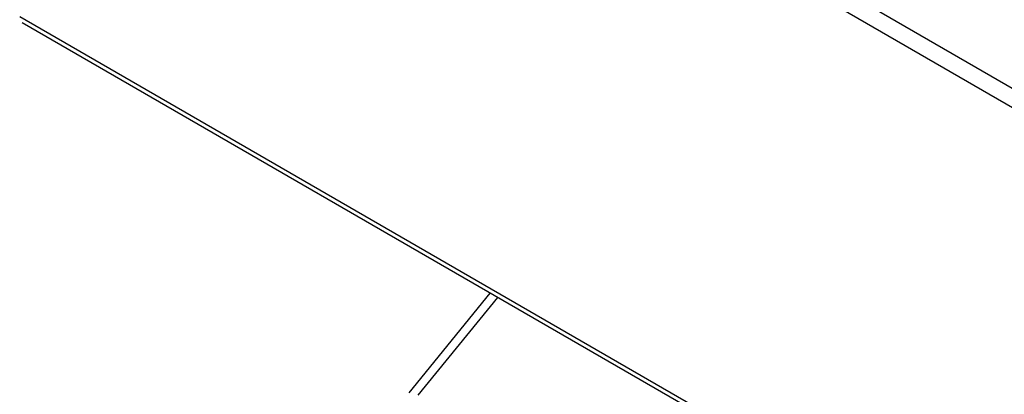
# Model space of a CAD drawing. Extents: x -80 to 418, y -365 to -31.
# Drawn here: x 158 to 167, y -235 to -232 of the extents above; entities that cross this region are included whole.
import ezdxf

# ---------------------------------------------------------------- set-up
doc = ezdxf.new("R2010")
doc.units = 0
doc.header["$MEASUREMENT"] = 0
doc.layers.add('Layer 1', color=7, linetype='Continuous')

# ---------------------------------------------------------------- blocks, each defined once
blk = doc.blocks.new('block 4270')
at = {"layer": 'Layer 1', "color": 7, "lineweight": 30, "true_color": 0xffffff}
blk.add_lwpolyline([(158.2809, -231.618), (183.5001, -246.1767)], dxfattribs=at)
blk = doc.blocks.new('block 6234')
at = {"layer": 'Layer 1', "color": 7, "lineweight": 30, "true_color": 0xffffff}
blk.add_lwpolyline([(158.3313, -227.3531), (183.5505, -241.9118)], dxfattribs=at)
blk = doc.blocks.new('block 6242')
at = {"layer": 'Layer 1', "color": 7, "lineweight": 30, "true_color": 0xffffff}
blk.add_lwpolyline([(183.4792, -242.0353), (158.26, -227.4765)], dxfattribs=at)
blk = doc.blocks.new('block 6246')
at = {"layer": 'Layer 1', "color": 7, "lineweight": 30, "true_color": 0xffffff}
blk.add_lwpolyline([(183.4792, -246.1306), (158.26, -231.5719)], dxfattribs=at)
blk = doc.blocks.new('block 14976')
at = {"layer": 'Layer 1', "color": 7, "lineweight": 30, "true_color": 0xffffff}
blk.add_lwpolyline([(162.251, -233.9129), (161.5621, -234.7583)], dxfattribs=at)
blk = doc.blocks.new('block 15117')
at = {"layer": 'Layer 1', "color": 7, "lineweight": 30, "true_color": 0xffffff}
blk.add_lwpolyline([(162.3147, -233.9497), (161.6383, -234.7797)], dxfattribs=at)

msp = doc.modelspace()

# ---------------------------------------------------------------- block references
at = {"layer": 'Layer 1'}
for name in ['block 6234', 'block 6242', 'block 6246', 'block 4270', 'block 14976', 'block 15117']:
    msp.add_blockref(name, (0, 0), dxfattribs=at)

doc.saveas('drawing.dxf')
